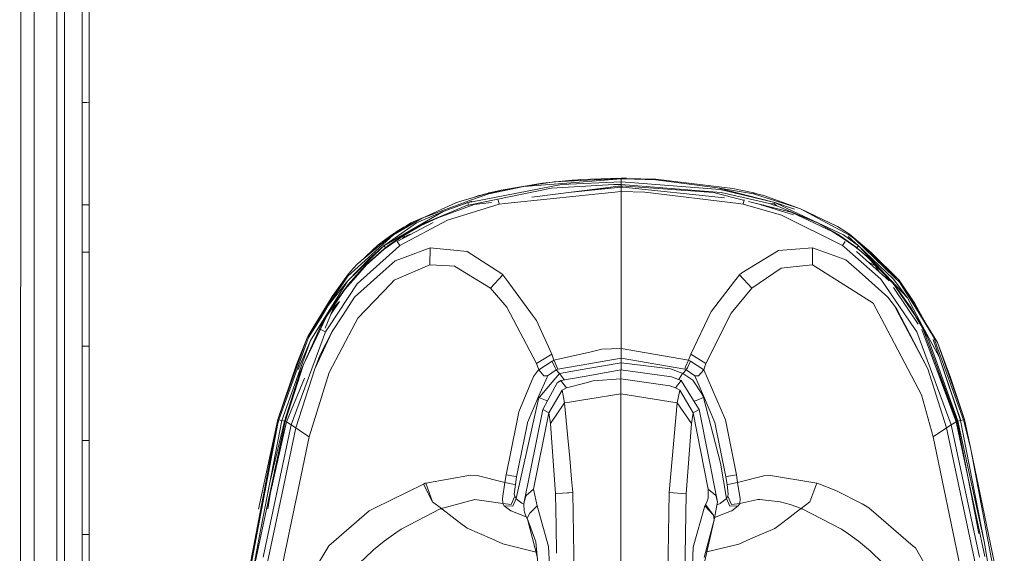
# Model space of a CAD drawing. Units: millimetres. Extents: x -10165 to -655, y 168 to 3379.
# Drawn here: x -3545 to -3382, y 2041 to 2130 of the extents above; entities that cross this region are included whole.
import ezdxf

# ---------------------------------------------------------------- set-up
doc = ezdxf.new("R2010")
doc.units = ezdxf.units.MM
doc.layers.add('1', color=7, linetype='Continuous', true_color=0xffffff)

msp = doc.modelspace()

# ---------------------------------------------------------------- linework, layer by layer
at = {"layer": '1', "color": 18, "linetype": 'Continuous', "lineweight": 13}
for p, q in [((-3545.086592, 1451.905518), (-3544.641227, 3123.410672)), ((-3537.659854, 2074.540615), (-3537.659854, 2235.369444)), ((-3542.688578, 2089.42461), (-3542.688578, 2169.634103)), ((-3538.94636, 2089.399099), (-3538.94636, 2169.567346)), ((-3534.746379, 2132.983923), (-3534.746379, 2127.383232)), ((-3533.596963, 2133.002042), (-3533.596963, 2127.400398)), ((-3534.746379, 2121.782541), (-3534.746379, 2127.383232)), ((-3533.596963, 2121.798277), (-3533.596963, 2127.400398)), ((-3534.746379, 2115.982532), (-3534.746379, 2121.782541)), ((-3533.596963, 2115.997314), (-3533.596963, 2121.798277)), ((-3534.746379, 2115.982532), (-3533.946246, 2115.992822)), ((-3534.746379, 2115.982532), (-3534.74614, 2110.381603)), ((-3533.946245, 2115.992822), (-3533.596963, 2115.997314)), ((-3533.596963, 2115.997314), (-3533.596963, 2110.394954)), ((-3534.74614, 2104.780435), (-3534.74614, 2110.381603)), ((-3533.596963, 2104.792595), (-3533.596963, 2110.394954)), ((-3534.74614, 2104.780435), (-3534.74614, 2098.980426)), ((-3533.596963, 2098.991394), (-3533.596963, 2104.792595)), ((-3453.533858, 2103.119611), (-3458.431691, 2102.618694)), ((-3445.409507, 2103.351831), (-3456.533641, 2102.807998)), ((-3445.409507, 2103.296041), (-3456.502408, 2102.436781)), ((-3454.087508, 2102.927584), (-3452.214211, 2103.203535)), ((-3452.538421, 2103.155776), (-3453.533858, 2103.119611)), ((-3453.533858, 2103.119611), (-3452.572436, 2103.150766)), ((-3453.533858, 2103.119611), (-3452.572436, 2103.150766)), ((-3445.409507, 2103.414774), (-3452.214211, 2103.203535)), ((-3445.409507, 2103.296041), (-3445.409745, 2103.054523)), ((-3445.409507, 2103.414774), (-3445.409507, 2103.412628)), ((-3445.409507, 2103.414774), (-3444.535464, 2103.411197)), ((-3445.409507, 2103.351831), (-3445.409507, 2103.412628)), ((-3445.409507, 2103.351831), (-3445.409507, 2103.296041)), ((-3445.409507, 2103.296041), (-3443.198889, 2103.238105)), ((-3444.859205, 2103.400707), (-3444.535464, 2103.411197)), ((-3444.859205, 2103.400707), (-3444.535464, 2103.411197)), ((-3444.535464, 2103.411197), (-3444.605457, 2103.392376)), ((-3439.682692, 2103.268385), (-3444.599193, 2103.39406)), ((-3439.650029, 2103.145122), (-3443.198889, 2103.238105)), ((-3426.896304, 2101.737022), (-3439.682692, 2103.268385)), ((-3439.650029, 2103.145122), (-3429.429024, 2101.819992)), ((-3456.974477, 2101.767778), (-3470.722646, 2098.964929)), ((-3455.302924, 2102.36001), (-3470.128268, 2099.50757)), ((-3461.529225, 2102.047443), (-3467.367381, 2100.905657)), ((-3461.529225, 2102.047443), (-3467.353314, 2100.849867)), ((-3465.295762, 2101.454019), (-3466.992825, 2101.06492)), ((-3458.431691, 2102.618694), (-3465.295762, 2101.454019)), ((-3461.529225, 2102.047443), (-3456.533641, 2102.807998)), ((-3456.502408, 2102.436781), (-3461.529225, 2102.047443)), ((-3460.194558, 2100.264072), (-3445.409983, 2102.160453)), ((-3446.611613, 2102.384329), (-3456.974477, 2101.767778)), ((-3445.409745, 2102.80919), (-3455.302924, 2102.36001)), ((-3445.409745, 2101.95136), (-3453.582752, 2101.112152)), ((-3445.409745, 2101.95136), (-3451.909164, 2101.326819)), ((-3446.611613, 2102.384329), (-3445.85225, 2102.389812)), ((-3445.409745, 2102.390766), (-3445.85225, 2102.389812)), ((-3445.409983, 2101.958275), (-3445.784944, 2101.915307)), ((-3445.409983, 2101.958275), (-3445.409983, 2102.160453)), ((-3445.409745, 2102.160453), (-3445.409983, 2102.160453)), ((-3445.409745, 2101.958275), (-3445.409983, 2101.958275)), ((-3445.409526, 2101.958246), (-3445.409983, 2101.958275)), ((-3445.139889, 2101.923612), (-3445.409983, 2101.958275)), ((-3445.409745, 2103.054523), (-3445.409745, 2102.80919)), ((-3445.409745, 2102.80919), (-3443.221062, 2102.637291)), ((-3445.409745, 2102.80919), (-3445.409745, 2102.390766)), ((-3445.409745, 2102.390766), (-3445.409745, 2102.160453)), ((-3428.830117, 2101.060629), (-3445.409745, 2102.390766)), ((-3445.409745, 2102.160453), (-3445.409745, 2101.958275)), ((-3430.127591, 2101.039886), (-3445.409745, 2102.160453)), ((-3445.138749, 2101.923495), (-3445.409745, 2101.958275)), ((-3445.139889, 2101.923612), (-3445.409745, 2101.95136)), ((-3445.409745, 2101.188183), (-3445.409745, 2101.95136)), ((-3428.27369, 2100.189335), (-3445.138749, 2101.923495)), ((-3429.036349, 2101.521969), (-3443.221062, 2102.637291)), ((-3419.968098, 2099.368334), (-3429.429024, 2101.819992)), ((-3423.465937, 2100.849867), (-3429.429024, 2101.819992)), ((-3419.968098, 2099.368334), (-3429.036349, 2101.521969)), ((-3423.435897, 2100.969076), (-3426.896304, 2101.737022)), ((-3472.002, 2099.591016), (-3467.407714, 2100.961808)), ((-3470.210284, 2099.808216), (-3467.353314, 2100.849867)), ((-3469.886578, 2100.222192), (-3468.98219, 2100.558519)), ((-3469.610702, 2100.304505), (-3468.98219, 2100.558519)), ((-3468.98219, 2100.558519), (-3468.679398, 2100.63219)), ((-3467.837542, 2100.854158), (-3468.679398, 2100.63219)), ((-3467.837542, 2100.854158), (-3467.415541, 2100.96097)), ((-3467.415541, 2100.96097), (-3467.383315, 2100.968895)), ((-3467.387, 2100.967988), (-3467.383355, 2100.969076)), ((-3467.383355, 2100.969076), (-3466.09803, 2101.158406)), ((-3467.382878, 2100.96693), (-3467.383355, 2100.969076)), ((-3467.367381, 2100.905657), (-3467.382878, 2100.96693)), ((-3467.381416, 2100.969361), (-3466.992825, 2101.06492)), ((-3467.353314, 2100.849867), (-3467.367381, 2100.905657)), ((-3465.796441, 2099.858045), (-3465.620965, 2099.103927)), ((-3445.409745, 2101.188183), (-3464.703768, 2099.198341)), ((-3445.409983, 2090.286255), (-3445.409745, 2101.188183)), ((-3441.482037, 2101.116657), (-3445.409745, 2101.188183)), ((-3426.001519, 2099.203109), (-3441.482037, 2101.116657)), ((-3426.906317, 2100.223064), (-3430.127591, 2101.039886)), ((-3420.862168, 2099.202394), (-3428.830117, 2101.060629)), ((-3425.142902, 2099.77587), (-3426.906317, 2100.223064)), ((-3425.198764, 2099.103927), (-3425.024003, 2099.855184)), ((-3423.465937, 2100.849867), (-3423.435897, 2100.969076)), ((-3423.465937, 2100.849867), (-3416.539162, 2098.596811)), ((-3423.361748, 2100.950479), (-3423.435897, 2100.969076)), ((-3422.474831, 2100.722313), (-3423.361748, 2100.950479)), ((-3421.781987, 2100.533962), (-3422.474831, 2100.722313)), ((-3421.781987, 2100.533962), (-3415.688008, 2098.320007)), ((-3534.74614, 2098.980426), (-3533.946008, 2098.988063)), ((-3533.946008, 2098.988063), (-3534.74614, 2098.980426)), ((-3534.74614, 2098.980426), (-3534.74614, 2096.528291)), ((-3533.946007, 2098.988063), (-3533.596963, 2098.991394)), ((-3533.596963, 2098.991394), (-3533.946007, 2098.988063)), ((-3533.597201, 2096.538543), (-3533.596963, 2098.991394)), ((-3470.210284, 2099.808216), (-3478.40783, 2096.8194)), ((-3478.40783, 2096.8194), (-3472.809762, 2099.350214)), ((-3471.184939, 2098.815441), (-3477.919787, 2096.047401)), ((-3469.798297, 2099.032163), (-3475.791901, 2096.872329)), ((-3474.938363, 2097.882509), (-3470.157355, 2099.627733)), ((-3470.851392, 2099.368334), (-3474.938363, 2097.882509)), ((-3465.620965, 2099.103927), (-3474.173993, 2096.467256)), ((-3472.002, 2099.591016), (-3472.809762, 2099.350214)), ((-3470.838279, 2098.927974), (-3471.184939, 2098.815441)), ((-3470.128268, 2099.50757), (-3470.851392, 2099.368334)), ((-3470.851392, 2099.368334), (-3470.796555, 2099.196911)), ((-3470.722646, 2098.964929), (-3470.838279, 2098.927974)), ((-3470.796555, 2099.196911), (-3470.722646, 2098.964929)), ((-3466.926925, 2099.400485), (-3469.798297, 2099.032163)), ((-3464.703768, 2099.198341), (-3465.620965, 2099.103927)), ((-3426.001519, 2099.203109), (-3425.198764, 2099.103927)), ((-3418.83108, 2097.288608), (-3425.198764, 2099.103927)), ((-3417.275399, 2097.780704), (-3424.343412, 2099.573122)), ((-3416.871911, 2097.355782), (-3422.958611, 2099.221943)), ((-3421.800267, 2098.928191), (-3422.144706, 2098.972402)), ((-3420.707793, 2098.632816), (-3421.365676, 2098.733554)), ((-3420.096844, 2098.964929), (-3420.862168, 2099.202394)), ((-3420.022935, 2099.196911), (-3420.862168, 2099.202394)), ((-3420.022935, 2099.196911), (-3420.862168, 2099.202394)), ((-3420.310299, 2098.40998), (-3420.767495, 2098.666285)), ((-3420.022935, 2099.196911), (-3420.096844, 2098.964929)), ((-3419.634551, 2098.815679), (-3420.096844, 2098.964929)), ((-3419.968098, 2099.368334), (-3420.022935, 2099.196911)), ((-3419.634551, 2098.815679), (-3420.022935, 2099.196911)), ((-3419.634551, 2098.815679), (-3420.022935, 2099.196911)), ((-3419.968098, 2099.368334), (-3416.68722, 2098.262548)), ((-3416.850299, 2097.907304), (-3419.968098, 2099.368334)), ((-3412.760943, 2095.976829), (-3419.634551, 2098.815679)), ((-3415.688008, 2098.320007), (-3416.539162, 2098.596811)), ((-3409.565181, 2095.410585), (-3415.688008, 2098.320007)), ((-3407.695264, 2094.030142), (-3415.688008, 2098.320007)), ((-3474.938363, 2097.882509), (-3484.740466, 2092.233658)), ((-3478.40783, 2096.8194), (-3483.216017, 2094.163656)), ((-3478.40783, 2096.8194), (-3483.123988, 2094.030142)), ((-3478.442131, 2096.800455), (-3480.261773, 2095.999956)), ((-3474.938363, 2097.882509), (-3479.329079, 2096.041918)), ((-3475.791901, 2096.872329), (-3478.67009, 2095.499992)), ((-3408.747405, 2092.275381), (-3418.83108, 2097.288608)), ((-3410.481662, 2094.578981), (-3417.275399, 2097.780704)), ((-3408.5612, 2094.022512), (-3416.850299, 2097.907304)), ((-3534.746379, 2094.076156), (-3534.74614, 2096.528291)), ((-3533.59744, 2094.085931), (-3533.597201, 2096.538543)), ((-3484.740466, 2092.233658), (-3479.329079, 2096.041918)), ((-3476.595452, 2096.082396), (-3482.539386, 2092.94939)), ((-3481.416672, 2095.322609), (-3482.512921, 2094.632864)), ((-3474.173993, 2096.467256), (-3482.072324, 2092.275381)), ((-3482.070522, 2094.796357), (-3481.416672, 2095.322609)), ((-3482.07046, 2094.796391), (-3481.416672, 2095.322609)), ((-3481.442422, 2093.910694), (-3478.67009, 2095.499992)), ((-3479.748255, 2096.079033), (-3481.416672, 2095.322609)), ((-3481.175798, 2095.431816), (-3480.261773, 2095.999956)), ((-3477.919787, 2096.047401), (-3481.106728, 2094.252348)), ((-3478.881434, 2096.557811), (-3480.261773, 2095.999956)), ((-3409.532517, 2094.139337), (-3412.760943, 2095.976829)), ((-3407.608956, 2094.155311), (-3409.565181, 2095.410585)), ((-3534.746379, 2094.076156), (-3534.746379, 2091.176271)), ((-3533.59744, 2091.185331), (-3533.59744, 2094.085931)), ((-3483.216017, 2094.163656), (-3489.177197, 2089.145183)), ((-3483.123988, 2094.030142), (-3487.280339, 2090.284824)), ((-3485.658139, 2092.353105), (-3483.586282, 2093.907594)), ((-3481.44266, 2093.910455), (-3484.665126, 2091.643572)), ((-3481.106728, 2094.252348), (-3484.088868, 2092.191696)), ((-3483.586282, 2093.907594), (-3483.320206, 2094.09213)), ((-3483.21592, 2094.163514), (-3483.320206, 2094.09213)), ((-3483.216017, 2094.163656), (-3483.2104, 2094.167148)), ((-3483.216017, 2094.163656), (-3483.214166, 2094.164547)), ((-3483.123988, 2094.030142), (-3483.216017, 2094.163656)), ((-3483.186454, 2094.183683), (-3483.214435, 2094.16453)), ((-3483.119696, 2094.229221), (-3483.186454, 2094.183683)), ((-3483.052462, 2094.274521), (-3483.119696, 2094.229221)), ((-3483.052462, 2094.274521), (-3482.512921, 2094.632864)), ((-3481.648703, 2093.418862), (-3481.331557, 2093.735218)), ((-3481.442422, 2093.910694), (-3481.44266, 2093.910455)), ((-3481.31296, 2093.753814), (-3481.331557, 2093.735218)), ((-3480.308819, 2094.125106), (-3481.31296, 2093.753814)), ((-3410.481662, 2094.578981), (-3409.388512, 2093.892812)), ((-3406.490058, 2092.006445), (-3409.532517, 2094.139337)), ((-3408.328027, 2093.227386), (-3409.388512, 2093.892812)), ((-3406.079024, 2092.233658), (-3408.5612, 2094.022512)), ((-3406.079024, 2092.233658), (-3407.783717, 2093.763828)), ((-3407.608956, 2094.155311), (-3407.695264, 2094.030142)), ((-3406.741828, 2093.354702), (-3407.695264, 2094.030142)), ((-3403.989047, 2091.087579), (-3407.608956, 2094.155311)), ((-3399.342269, 2086.526394), (-3407.608956, 2094.155311)), ((-3406.741828, 2093.354702), (-3400.103778, 2086.982488)), ((-3482.193679, 2092.165947), (-3489.147156, 2085.886955)), ((-3485.658139, 2092.353105), (-3488.737732, 2089.515151)), ((-3484.681338, 2091.730594), (-3487.817973, 2088.936567)), ((-3484.740466, 2092.233658), (-3487.125367, 2090.121746)), ((-3484.740466, 2092.233658), (-3487.014264, 2090.008497)), ((-3484.995674, 2092.665436), (-3485.658139, 2092.353105)), ((-3485.229883, 2092.468266), (-3485.658139, 2092.353105)), ((-3484.740466, 2092.233658), (-3484.627932, 2092.091083)), ((-3484.473437, 2091.894626), (-3484.681338, 2091.730594)), ((-3484.627932, 2092.091083), (-3484.627694, 2092.091083)), ((-3484.627694, 2092.091083), (-3484.473437, 2091.894626)), ((-3484.088868, 2092.191696), (-3484.473437, 2091.894626)), ((-3482.539386, 2092.94939), (-3482.072324, 2092.275381)), ((-3482.072324, 2092.275381), (-3482.193679, 2092.165947)), ((-3477.087945, 2091.853141), (-3481.220216, 2090.348243)), ((-3477.087945, 2091.853141), (-3477.109879, 2089.068889)), ((-3470.933169, 2091.241598), (-3477.087945, 2091.853141)), ((-3413.731784, 2091.853141), (-3419.355363, 2091.416597)), ((-3413.731784, 2091.853141), (-3413.709611, 2089.068889)), ((-3413.731784, 2091.853141), (-3409.380168, 2090.305805)), ((-3408.283204, 2092.945575), (-3408.747405, 2092.275381)), ((-3408.457488, 2092.021465), (-3408.747405, 2092.275381)), ((-3402.385443, 2086.702108), (-3408.457488, 2092.021465)), ((-3406.655997, 2092.030525), (-3408.328027, 2093.227386)), ((-3405.056447, 2090.746879), (-3406.655997, 2092.030525)), ((-3406.346291, 2091.894626), (-3406.490058, 2092.006445)), ((-3406.079024, 2092.233658), (-3406.346291, 2091.894626)), ((-3402.999371, 2088.934421), (-3406.346291, 2091.894626)), ((-3406.079024, 2092.233658), (-3400.37033, 2086.752414)), ((-3400.685996, 2086.474895), (-3406.079024, 2092.233658)), ((-3534.746379, 2091.176271), (-3534.746617, 2086.272239)), ((-3533.946484, 2091.182579), (-3534.746379, 2091.176271)), ((-3533.59744, 2091.185331), (-3533.946006, 2091.182582)), ((-3533.59744, 2091.185331), (-3533.597916, 2086.280346)), ((-3490.75076, 2086.35211), (-3487.125367, 2090.121746)), ((-3487.280339, 2090.284824), (-3490.699023, 2087.204218)), ((-3484.665126, 2091.643572), (-3487.616271, 2089.061737)), ((-3481.220216, 2090.348243), (-3482.872218, 2089.746713)), ((-3465.171546, 2087.543487), (-3470.933169, 2091.241598)), ((-3445.409983, 2090.286255), (-3445.409745, 2078.199863)), ((-3419.355363, 2091.416597), (-3425.42097, 2087.756633)), ((-3409.380168, 2090.305805), (-3408.16471, 2089.87379)), ((-3401.025265, 2086.43198), (-3406.413459, 2091.267584)), ((-3400.355309, 2085.949659), (-3405.056447, 2090.746879)), ((-3399.342269, 2086.526394), (-3403.989047, 2091.087579)), ((-3542.688578, 2089.42461), (-3542.688578, 2052.721977)), ((-3538.94636, 2033.362388), (-3538.94636, 2089.399099)), ((-3487.014264, 2090.008497), (-3490.75076, 2086.35211)), ((-3487.817973, 2088.936567), (-3490.629166, 2085.814714)), ((-3490.608662, 2087.587356), (-3489.800185, 2088.487625)), ((-3487.616271, 2089.061737), (-3489.855498, 2086.534977)), ((-3489.800185, 2088.487625), (-3489.177197, 2089.145183)), ((-3489.438589, 2088.869287), (-3489.465445, 2088.844537)), ((-3489.465445, 2088.844537), (-3489.451091, 2088.85609)), ((-3489.458341, 2088.848438), (-3489.465445, 2088.844537)), ((-3489.465445, 2088.844537), (-3489.465207, 2088.844537)), ((-3489.465207, 2088.844537), (-3489.451856, 2088.855283)), ((-3484.848708, 2087.965011), (-3482.872218, 2089.746713)), ((-3477.109879, 2089.068889), (-3483.043879, 2086.510896)), ((-3477.109879, 2089.068889), (-3473.881215, 2088.897705)), ((-3473.881215, 2088.897705), (-3473.016471, 2088.851928)), ((-3467.062205, 2085.201263), (-3473.016471, 2088.851928)), ((-3423.757285, 2085.201263), (-3418.883055, 2088.498592)), ((-3416.897982, 2088.717222), (-3418.883055, 2088.498592)), ((-3416.897982, 2088.717222), (-3413.709611, 2089.068889)), ((-3413.709611, 2089.068889), (-3407.596797, 2085.196495)), ((-3405.992478, 2087.937116), (-3408.16471, 2089.87379)), ((-3404.487133, 2089.538814), (-3403.295964, 2088.871002)), ((-3404.409578, 2089.495333), (-3404.196057, 2089.277589)), ((-3403.295964, 2088.871002), (-3402.717549, 2087.95071)), ((-3400.021762, 2085.604191), (-3402.999371, 2088.934421)), ((-3495.275229, 2080.407619), (-3490.608662, 2087.587356)), ((-3490.699023, 2087.204218), (-3493.951768, 2082.338333)), ((-3493.287295, 2083.815813), (-3490.608662, 2087.587356)), ((-3484.848708, 2087.965011), (-3489.580363, 2083.699226)), ((-3467.062205, 2085.201263), (-3465.034693, 2087.412119)), ((-3465.034693, 2087.412119), (-3465.171546, 2087.543487)), ((-3464.052647, 2086.077928), (-3465.034693, 2087.412119)), ((-3426.804751, 2086.102724), (-3425.785035, 2087.412119)), ((-3425.785035, 2087.412119), (-3425.42097, 2087.756633)), ((-3423.757285, 2085.201263), (-3425.785035, 2087.412119)), ((-3405.992478, 2087.937116), (-3401.239365, 2083.699226)), ((-3399.293631, 2086.204767), (-3400.103778, 2086.982488)), ((-3534.746855, 2081.368208), (-3534.746617, 2086.272239)), ((-3533.598155, 2081.37536), (-3533.597916, 2086.280346)), ((-3495.346755, 2078.99332), (-3490.75076, 2086.35211)), ((-3490.75076, 2086.35211), (-3493.951768, 2082.338333)), ((-3489.147156, 2085.886955), (-3493.869036, 2078.765154)), ((-3490.629166, 2085.814714), (-3493.103713, 2082.421064)), ((-3489.855498, 2086.534977), (-3491.221398, 2084.993601)), ((-3483.599633, 2085.93297), (-3489.071816, 2080.242157)), ((-3483.599633, 2085.93297), (-3483.043879, 2086.510896)), ((-3464.341849, 2082.034826), (-3467.062205, 2085.201263)), ((-3460.116118, 2080.729484), (-3464.052647, 2086.077928)), ((-3426.804751, 2086.102724), (-3430.473536, 2081.391334)), ((-3427.168816, 2081.051588), (-3423.757285, 2085.201263)), ((-3403.648823, 2082.695484), (-3407.596797, 2085.196495)), ((-3396.785229, 2078.49884), (-3402.385443, 2086.702108)), ((-3397.978991, 2083.584547), (-3400.685996, 2086.474895)), ((-3397.978991, 2083.584547), (-3400.37033, 2086.752414)), ((-3396.676749, 2080.659628), (-3400.355309, 2085.949659)), ((-3396.224245, 2079.242724), (-3400.276584, 2085.310872)), ((-3397.478789, 2082.056045), (-3400.021762, 2085.604191)), ((-3399.342269, 2086.526394), (-3395.58503, 2080.39546)), ((-3399.342269, 2086.526394), (-3396.777123, 2082.662344)), ((-3395.647734, 2080.362796), (-3399.293631, 2086.204767)), ((-3496.324033, 2078.813076), (-3493.287295, 2083.815813)), ((-3491.221398, 2084.993601), (-3494.256228, 2080.467224)), ((-3489.580363, 2083.699226), (-3491.493672, 2080.793142)), ((-3401.239365, 2083.699226), (-3399.798125, 2081.833839)), ((-3400.145501, 2082.255363), (-3401.239365, 2083.699226)), ((-3395.460099, 2078.90296), (-3397.978991, 2083.584547)), ((-3495.185345, 2078.925132), (-3493.103713, 2082.421064)), ((-3495.11835, 2080.324411), (-3493.951768, 2082.338333)), ((-3494.490289, 2078.564382), (-3493.05436, 2082.040071)), ((-3492.088936, 2083.003228), (-3493.578043, 2080.772488)), ((-3493.243988, 2081.581075), (-3492.533474, 2082.337292)), ((-3493.05436, 2082.040071), (-3492.088936, 2083.003228)), ((-3459.454268, 2072.703361), (-3464.341849, 2082.034826)), ((-3401.78296, 2079.143762), (-3403.648823, 2082.695484)), ((-3399.368495, 2080.786943), (-3400.145501, 2082.255363)), ((-3397.478789, 2082.056045), (-3395.607919, 2078.823089)), ((-3396.777123, 2082.662344), (-3395.479411, 2080.353021)), ((-3534.747094, 2075.567484), (-3534.746855, 2081.368208)), ((-3533.598393, 2075.573206), (-3533.598155, 2081.37536)), ((-3497.362107, 2077.196836), (-3495.275229, 2080.407619)), ((-3495.11835, 2080.324411), (-3497.237176, 2077.025652)), ((-3494.256228, 2080.467224), (-3495.865077, 2077.107668)), ((-3491.493672, 2080.793142), (-3493.314236, 2078.027487)), ((-3459.446162, 2079.819441), (-3460.116118, 2080.729484)), ((-3433.897942, 2074.22924), (-3430.505484, 2081.324577)), ((-3431.36546, 2072.703361), (-3427.168816, 2081.051588)), ((-3430.473536, 2081.391334), (-3430.505484, 2081.324577)), ((-3397.662371, 2077.701807), (-3399.798125, 2081.833839)), ((-3394.613475, 2071.802377), (-3399.368495, 2080.786943)), ((-3396.676749, 2080.659628), (-3396.566838, 2080.465555)), ((-3396.566838, 2080.465555), (-3395.766944, 2079.051494)), ((-3395.647734, 2080.362796), (-3393.638581, 2077.143669)), ((-3395.58503, 2080.39546), (-3395.533532, 2080.311298)), ((-3395.533532, 2080.311298), (-3393.007725, 2076.189756)), ((-3395.479411, 2080.353021), (-3394.597752, 2078.784318)), ((-3498.689622, 2071.146965), (-3495.253056, 2078.811407)), ((-3496.324033, 2078.813076), (-3497.362107, 2077.196836)), ((-3496.908635, 2076.492786), (-3495.346755, 2078.99332)), ((-3495.253056, 2078.811407), (-3495.185345, 2078.925132)), ((-3493.869036, 2078.765154), (-3494.419068, 2077.935695)), ((-3489.516228, 2079.396486), (-3493.806332, 2071.236133)), ((-3489.071816, 2080.242157), (-3489.516228, 2079.396486)), ((-3456.921548, 2074.22924), (-3459.446162, 2079.819441)), ((-3395.670861, 2067.508697), (-3401.78296, 2079.143762)), ((-3395.324916, 2078.217029), (-3395.766944, 2079.051494)), ((-3395.194262, 2078.10831), (-3395.607919, 2078.823089)), ((-3395.460099, 2078.90296), (-3392.708033, 2073.788166)), ((-3494.419068, 2077.935695), (-3500.07984, 2062.523842)), ((-3497.237176, 2077.025652), (-3499.131411, 2071.763992)), ((-3498.066634, 2072.510719), (-3495.865077, 2077.107668)), ((-3497.549027, 2076.679468), (-3497.362107, 2077.196836)), ((-3493.314236, 2078.027487), (-3496.206254, 2071.802377)), ((-3493.314236, 2078.027487), (-3495.331258, 2074.01967)), ((-3494.419068, 2077.935695), (-3495.206565, 2078.332901)), ((-3445.409745, 2075.199842), (-3445.409745, 2078.199863)), ((-3394.613475, 2071.802377), (-3397.662371, 2077.701807)), ((-3396.40066, 2077.935695), (-3396.785229, 2078.49884)), ((-3390.73965, 2062.523842), (-3396.40066, 2077.935695)), ((-3389.923066, 2063.045978), (-3395.616502, 2078.332662)), ((-3389.725655, 2063.101768), (-3395.324916, 2078.217029)), ((-3394.945592, 2077.623605), (-3395.194262, 2078.10831)), ((-3394.705504, 2077.144146), (-3394.945592, 2077.623605)), ((-3394.469947, 2076.662063), (-3394.705504, 2077.144146)), ((-3388.669938, 2063.381433), (-3393.638581, 2077.143669)), ((-3534.747094, 2075.567484), (-3534.747332, 2070.66369)), ((-3534.747094, 2075.567484), (-3533.947199, 2075.571468)), ((-3533.947199, 2075.571468), (-3533.598393, 2075.573206)), ((-3533.598393, 2075.573206), (-3533.598632, 2070.668459)), ((-3502.33528, 2063.426494), (-3497.549027, 2076.679468)), ((-3499.192446, 2072.51811), (-3497.549027, 2076.679468)), ((-3496.908635, 2076.492786), (-3498.946398, 2071.694374)), ((-3496.908635, 2076.492786), (-3498.650759, 2071.599722)), ((-3389.629334, 2063.213825), (-3394.469947, 2076.662063)), ((-3392.708033, 2073.788166), (-3393.733948, 2076.691627)), ((-3393.007725, 2076.189756), (-3390.85409, 2070.363521)), ((-3388.527364, 2063.419103), (-3393.007725, 2076.189756)), ((-3537.659854, 2074.540615), (-3537.659615, 2033.369779)), ((-3496.206254, 2071.802377), (-3495.331258, 2074.01967)), ((-3456.921548, 2074.22924), (-3459.454268, 2072.703361)), ((-3456.553906, 2073.232412), (-3456.921548, 2074.22924)), ((-3450.394969, 2074.661691), (-3456.553906, 2073.232412)), ((-3448.647231, 2075.067281), (-3450.394951, 2074.661695)), ((-3445.409745, 2075.199842), (-3448.647231, 2075.067281)), ((-3445.409745, 2075.199842), (-3434.265822, 2073.232412)), ((-3445.409745, 2073.99106), (-3445.409745, 2075.199842)), ((-3445.409745, 2073.601246), (-3445.409745, 2073.99106)), ((-3434.265822, 2073.232412), (-3433.897942, 2074.22924)), ((-3431.36546, 2072.703361), (-3433.897942, 2074.22924)), ((-3389.193028, 2063.242435), (-3392.708033, 2073.788166)), ((-3389.107436, 2063.265085), (-3392.708033, 2073.788166)), ((-3499.192446, 2072.51811), (-3502.33528, 2063.426494)), ((-3498.066634, 2072.510719), (-3501.094073, 2063.10153)), ((-3459.085435, 2071.64669), (-3459.454268, 2072.703361)), ((-3459.085435, 2071.64669), (-3456.865996, 2073.092937)), ((-3456.865996, 2073.092937), (-3456.704825, 2073.16494)), ((-3456.843823, 2073.044538), (-3456.865996, 2073.092937)), ((-3456.367701, 2072.008133), (-3456.843823, 2073.044538)), ((-3456.553906, 2073.232412), (-3456.704825, 2073.16494)), ((-3456.553906, 2073.232412), (-3456.532687, 2073.183775)), ((-3456.076592, 2072.138786), (-3456.532687, 2073.183775)), ((-3456.076592, 2072.138786), (-3456.076592, 2072.138548)), ((-3456.076592, 2072.138548), (-3456.071585, 2072.126865)), ((-3455.925196, 2071.783542), (-3456.071585, 2072.126865)), ((-3450.796657, 2072.670063), (-3455.925196, 2071.783542)), ((-3450.957427, 2071.872873), (-3445.409745, 2072.830438)), ((-3445.409745, 2073.601246), (-3450.796642, 2072.670065)), ((-3445.410222, 2071.684122), (-3445.409983, 2072.816133)), ((-3445.409983, 2072.816133), (-3445.409745, 2072.830438)), ((-3445.409745, 2073.601246), (-3434.894294, 2071.783304)), ((-3445.409745, 2072.830438), (-3445.409745, 2073.601246)), ((-3437.23008, 2071.796417), (-3445.409745, 2072.830438)), ((-3434.894294, 2071.783304), (-3434.742898, 2072.138548)), ((-3434.742898, 2072.138548), (-3434.265822, 2073.232412)), ((-3433.953732, 2073.092937), (-3434.451789, 2072.008133)), ((-3434.265822, 2073.232412), (-3433.953732, 2073.092937)), ((-3433.953732, 2073.092937), (-3431.734294, 2071.64669)), ((-3431.734294, 2071.64669), (-3431.36546, 2072.703361)), ((-3389.725655, 2063.101768), (-3393.557902, 2072.805393)), ((-3534.747571, 2065.759897), (-3534.747332, 2070.66369)), ((-3533.599108, 2065.763712), (-3533.598632, 2070.668459)), ((-3502.149314, 2063.381433), (-3499.131411, 2071.763992)), ((-3501.626462, 2063.242435), (-3498.650759, 2071.599722)), ((-3501.211613, 2063.133001), (-3498.689622, 2071.146965)), ((-3496.206254, 2071.802377), (-3499.313563, 2062.024831)), ((-3493.806332, 2071.236133), (-3497.124642, 2060.55808)), ((-3459.969491, 2070.567369), (-3462.365597, 2064.693927)), ((-3459.969491, 2070.567369), (-3459.279031, 2071.410417)), ((-3459.279031, 2071.410417), (-3459.085435, 2071.64669)), ((-3458.227366, 2070.670604), (-3459.085435, 2071.64669)), ((-3458.949775, 2067.148685), (-3455.611914, 2071.069479)), ((-3457.603425, 2070.660591), (-3458.227366, 2070.670604)), ((-3457.702368, 2070.432663), (-3457.603425, 2070.660591)), ((-3456.196278, 2071.661472), (-3457.603425, 2070.660591)), ((-3456.362218, 2071.996689), (-3456.367701, 2072.008133)), ((-3456.196278, 2071.661472), (-3456.362218, 2071.996689)), ((-3456.059426, 2071.722984), (-3456.196278, 2071.661472)), ((-3455.611914, 2071.069479), (-3456.196278, 2071.661472)), ((-3455.925196, 2071.783542), (-3456.059426, 2071.722984)), ((-3455.611914, 2071.069479), (-3450.957442, 2071.87287)), ((-3454.98988, 2070.179224), (-3455.611914, 2071.069479)), ((-3455.42261, 2069.867372), (-3451.211973, 2070.61087)), ((-3451.211959, 2070.610873), (-3445.453852, 2071.627617)), ((-3445.453852, 2071.627617), (-3445.453852, 2070.142984)), ((-3445.453852, 2071.627617), (-3437.075108, 2070.488453)), ((-3445.410222, 2071.684122), (-3445.410214, 2071.621683)), ((-3435.207814, 2071.069479), (-3437.23008, 2071.796417)), ((-3437.075108, 2070.488453), (-3435.485095, 2069.867372)), ((-3435.829848, 2070.179462), (-3435.22951, 2071.034193)), ((-3435.22951, 2071.034193), (-3435.207814, 2071.069479)), ((-3435.207814, 2071.069479), (-3434.624165, 2071.66171)), ((-3433.565587, 2069.922447), (-3435.207814, 2071.069479)), ((-3434.894294, 2071.783304), (-3434.624165, 2071.66171)), ((-3434.624165, 2071.66171), (-3434.451789, 2072.008133)), ((-3434.624165, 2071.66171), (-3433.216304, 2070.660591)), ((-3433.216304, 2070.660591), (-3432.592124, 2070.670604)), ((-3431.771487, 2067.327261), (-3433.216304, 2070.660591)), ((-3432.592124, 2070.670604), (-3431.734294, 2071.64669)), ((-3431.734294, 2071.64669), (-3428.11057, 2063.371896)), ((-3391.505927, 2062.024831), (-3394.613475, 2071.802377)), ((-3500.900477, 2063.049555), (-3497.916669, 2070.272445)), ((-3459.048241, 2067.327261), (-3457.702368, 2070.432663)), ((-3457.574815, 2066.628933), (-3456.029147, 2069.472074)), ((-3456.029147, 2069.472074), (-3455.42261, 2069.867372)), ((-3455.42261, 2069.867372), (-3455.28242, 2069.696665)), ((-3455.28242, 2069.696665), (-3454.493493, 2068.653822)), ((-3454.98988, 2070.179224), (-3454.839816, 2069.97028)), ((-3454.493493, 2068.653822), (-3451.44375, 2069.461686)), ((-3451.443737, 2069.46169), (-3450.031966, 2069.835663)), ((-3450.031966, 2069.835663), (-3445.453852, 2070.142984)), ((-3445.453852, 2070.142984), (-3445.453852, 2067.683696)), ((-3445.453852, 2070.142984), (-3437.351197, 2069.012642)), ((-3437.351197, 2069.012642), (-3436.414212, 2068.653822)), ((-3435.485095, 2069.867372), (-3436.414212, 2068.653822)), ((-3435.929343, 2070.040901), (-3435.829848, 2070.179462)), ((-3435.485095, 2069.867372), (-3433.414906, 2066.557169)), ((-3432.05902, 2067.662477), (-3433.565587, 2069.922447)), ((-3388.527364, 2063.419103), (-3390.85409, 2070.363521)), ((-3460.944861, 2062.950849), (-3459.048241, 2067.327261)), ((-3457.395524, 2064.538955), (-3455.204934, 2068.29834)), ((-3455.204934, 2068.29834), (-3454.493493, 2068.653822)), ((-3455.204934, 2068.29834), (-3454.781979, 2066.190242)), ((-3450.959969, 2066.802155), (-3445.453852, 2067.683696)), ((-3445.453852, 2067.683696), (-3445.453614, 2036.590099)), ((-3445.453852, 2067.683696), (-3436.125726, 2066.190242)), ((-3436.414212, 2068.653822), (-3435.702771, 2068.29834)), ((-3436.125726, 2066.190242), (-3435.702771, 2068.29834)), ((-3435.702771, 2068.29834), (-3433.512181, 2064.538955)), ((-3432.05902, 2067.662477), (-3431.839198, 2067.175626)), ((-3431.771487, 2067.327261), (-3429.874629, 2062.950849)), ((-3395.670861, 2067.508697), (-3393.695086, 2060.55808)), ((-3534.747571, 2065.759897), (-3534.747809, 2059.958458)), ((-3533.599347, 2059.960842), (-3533.599108, 2065.763712)), ((-3462.845296, 2050.326347), (-3459.041089, 2067.041397)), ((-3459.041089, 2067.041397), (-3458.949775, 2067.148685)), ((-3457.969159, 2066.650629), (-3459.041089, 2067.041397)), ((-3458.417386, 2065.07945), (-3457.574815, 2066.628933)), ((-3457.636756, 2066.515023), (-3457.969159, 2066.650629)), ((-3454.781979, 2066.190242), (-3457.147568, 2062.751531)), ((-3454.781979, 2066.190242), (-3454.307061, 2066.266278)), ((-3454.781979, 2066.190242), (-3454.307194, 2060.942163)), ((-3454.307055, 2066.266279), (-3452.014189, 2066.633372)), ((-3452.014178, 2066.633374), (-3450.95997, 2066.802155)), ((-3436.125726, 2066.190242), (-3437.469691, 2051.334619)), ((-3436.125726, 2066.190242), (-3433.760136, 2062.751531)), ((-3433.414906, 2066.557169), (-3432.490557, 2065.07945)), ((-3433.346742, 2066.448197), (-3432.850569, 2066.650629)), ((-3432.850569, 2066.650629), (-3431.77864, 2067.041397)), ((-3431.839198, 2067.175626), (-3431.77864, 2067.041397)), ((-3431.77864, 2067.041397), (-3428.955525, 2056.179523)), ((-3389.919013, 2063.049555), (-3390.848552, 2065.945052)), ((-3462.365597, 2064.693927), (-3462.718457, 2062.959671)), ((-3461.475343, 2049.770117), (-3458.417386, 2065.07945)), ((-3459.925622, 2051.891327), (-3457.395524, 2064.538955)), ((-3458.417386, 2065.07945), (-3457.395524, 2064.538955)), ((-3457.395524, 2064.538955), (-3457.147568, 2062.751531)), ((-3433.512181, 2064.538955), (-3433.760136, 2062.751531)), ((-3433.512181, 2064.538955), (-3432.490557, 2065.07945)), ((-3433.512181, 2064.538955), (-3430.982083, 2051.891327)), ((-3432.490557, 2065.07945), (-3429.432601, 2049.770117)), ((-3509.79659, 2024.033546), (-3502.33528, 2063.426494)), ((-3502.308577, 2062.775373), (-3509.60657, 2024.005174)), ((-3501.094073, 2063.10153), (-3506.049365, 2039.704084)), ((-3505.511731, 2048.548221), (-3502.33528, 2063.426494)), ((-3501.626462, 2063.242435), (-3505.480021, 2043.56575)), ((-3500.07984, 2062.523842), (-3504.761904, 2040.583372)), ((-3500.900477, 2063.049078), (-3503.619732, 2050.814708)), ((-3503.613204, 2052.987814), (-3501.211613, 2063.133001)), ((-3502.84304, 2054.843415), (-3500.900477, 2063.049555)), ((-3502.149314, 2063.381433), (-3502.33528, 2063.426494)), ((-3502.149314, 2063.381433), (-3502.308577, 2062.775373)), ((-3501.908034, 2063.317299), (-3502.149314, 2063.381433)), ((-3501.626462, 2063.242435), (-3501.908034, 2063.317299)), ((-3501.626462, 2063.242435), (-3501.211613, 2063.133001)), ((-3500.900477, 2063.049555), (-3501.094073, 2063.10153)), ((-3500.899182, 2063.052689), (-3500.900477, 2063.049078)), ((-3500.07984, 2062.523842), (-3500.900477, 2063.049078)), ((-3499.313563, 2062.024831), (-3500.07984, 2062.523842)), ((-3464.496583, 2054.223537), (-3462.718457, 2062.959671)), ((-3462.738484, 2053.912162), (-3461.022586, 2062.560081)), ((-3461.022586, 2062.560081), (-3460.944861, 2062.950849)), ((-3457.147568, 2062.751531), (-3456.281871, 2051.125765)), ((-3433.760136, 2062.751531), (-3434.626073, 2051.125765)), ((-3429.874629, 2062.950849), (-3428.081244, 2053.912162)), ((-3428.11057, 2063.371896), (-3426.322907, 2054.223537)), ((-3391.505927, 2062.024831), (-3390.73965, 2062.523842)), ((-3390.73965, 2062.523842), (-3389.923066, 2063.045978)), ((-3386.057585, 2040.583372), (-3390.73965, 2062.523842)), ((-3387.703034, 2052.656199), (-3389.923066, 2063.045978)), ((-3389.919013, 2063.049555), (-3389.725655, 2063.101768)), ((-3389.919013, 2063.049555), (-3389.89337, 2062.906999)), ((-3386.132176, 2044.543702), (-3389.725655, 2063.101768)), ((-3389.608115, 2063.133001), (-3389.629334, 2063.213825)), ((-3389.193028, 2063.242435), (-3389.608115, 2063.133001)), ((-3385.267943, 2043.17522), (-3389.608115, 2063.133001)), ((-3389.107436, 2063.265085), (-3389.193028, 2063.242435)), ((-3389.193028, 2063.242435), (-3385.267943, 2043.17522)), ((-3388.911217, 2063.317299), (-3389.107436, 2063.265085)), ((-3388.669938, 2063.381433), (-3388.911217, 2063.317299)), ((-3388.527364, 2063.419103), (-3388.669938, 2063.381433)), ((-3388.669938, 2063.381433), (-3387.454718, 2058.518886)), ((-3388.527364, 2063.419103), (-3387.454718, 2058.518886)), ((-3499.313563, 2062.024831), (-3501.605719, 2051.183462)), ((-3499.313563, 2062.024831), (-3498.216599, 2061.289787)), ((-3498.216599, 2061.289787), (-3497.124642, 2060.55808)), ((-3454.307119, 2060.94134), (-3453.952589, 2057.022515)), ((-3391.505927, 2062.024831), (-3393.695086, 2060.55808)), ((-3391.505927, 2062.024831), (-3386.720389, 2039.388179)), ((-3533.947676, 2059.960119), (-3534.747809, 2059.958458)), ((-3534.747809, 2059.958458), (-3534.747809, 2055.054664)), ((-3533.599347, 2059.960842), (-3533.947676, 2059.960119)), ((-3533.599347, 2059.960842), (-3533.599585, 2055.056095)), ((-3497.124642, 2060.55808), (-3499.264449, 2050.234079)), ((-3393.695086, 2060.55808), (-3389.227122, 2039.002657)), ((-3381.930321, 2028.965711), (-3387.454718, 2058.518886)), ((-3383.288115, 2038.208961), (-3387.454718, 2058.518886)), ((-3503.258924, 2052.438044), (-3502.618334, 2055.792663)), ((-3453.952588, 2057.022502), (-3453.636699, 2053.530798)), ((-3428.955525, 2056.179523), (-3427.974433, 2050.326347)), ((-3534.748048, 2050.151109), (-3534.747809, 2055.054664)), ((-3533.599824, 2050.151586), (-3533.599585, 2055.056095)), ((-3470.389575, 2054.213047), (-3477.811784, 2052.873611)), ((-3469.254225, 2054.132938), (-3470.389575, 2054.213047)), ((-3464.692086, 2052.96874), (-3464.496583, 2054.223537)), ((-3463.194579, 2054.021597), (-3464.496583, 2054.223537)), ((-3427.625149, 2054.021597), (-3426.322907, 2054.223537)), ((-3426.127642, 2052.96874), (-3426.322907, 2054.223537)), ((-3421.578139, 2054.131508), (-3420.991153, 2054.184675)), ((-3413.007945, 2052.873611), (-3420.991153, 2054.184675)), ((-3542.688578, 2052.721977), (-3542.688578, 2011.5242)), ((-3505.480021, 2043.56575), (-3503.613204, 2052.987814)), ((-3478.154153, 2052.714586), (-3486.278743, 2048.732757)), ((-3478.154153, 2052.714586), (-3477.869958, 2052.853822)), ((-3476.662129, 2049.788713), (-3478.154153, 2052.714586)), ((-3477.811784, 2052.873611), (-3477.869958, 2052.853822)), ((-3476.662129, 2049.788713), (-3477.811784, 2052.873611)), ((-3464.692086, 2052.96874), (-3469.254225, 2054.132938)), ((-3464.692086, 2052.96874), (-3465.091676, 2050.335407)), ((-3464.692086, 2052.96874), (-3463.363856, 2052.719116)), ((-3462.941855, 2052.62351), (-3463.363856, 2052.719116)), ((-3463.194579, 2054.021597), (-3462.738484, 2053.912162)), ((-3463.130444, 2051.044225), (-3462.941855, 2052.62351)), ((-3462.941855, 2052.62351), (-3462.738484, 2053.912162)), ((-3453.636696, 2053.530773), (-3453.438014, 2051.334619)), ((-3428.081244, 2053.912162), (-3427.625149, 2054.021597)), ((-3427.877873, 2052.62351), (-3428.081244, 2053.912162)), ((-3427.451581, 2052.72007), (-3427.877873, 2052.62351)), ((-3427.689046, 2051.044225), (-3427.877873, 2052.62351)), ((-3427.451581, 2052.72007), (-3426.127642, 2052.96874)), ((-3426.127642, 2052.96874), (-3421.581239, 2054.131269)), ((-3425.718755, 2050.262928), (-3426.127642, 2052.96874)), ((-3421.578139, 2054.131508), (-3421.581239, 2054.131269)), ((-3414.157361, 2049.788713), (-3413.007945, 2052.873611)), ((-3413.007945, 2052.873611), (-3412.672013, 2052.745104)), ((-3409.859627, 2051.669597), (-3412.672013, 2052.745104)), ((-3385.153741, 2040.725469), (-3387.703034, 2052.656199)), ((-3504.013032, 2039.796352), (-3501.605719, 2051.183462)), ((-3503.942626, 2048.636964), (-3503.441066, 2052.019714)), ((-3463.065833, 2050.716877), (-3463.130444, 2051.044225)), ((-3461.162537, 2050.813913), (-3459.937304, 2051.884174)), ((-3459.925622, 2051.891327), (-3459.937304, 2051.884174)), ((-3459.335059, 2049.087286), (-3459.925622, 2051.891327)), ((-3455.124851, 2051.210737), (-3456.281871, 2051.125765)), ((-3456.281871, 2051.125765), (-3456.234605, 2048.316325)), ((-3454.307435, 2051.270768), (-3455.124763, 2051.210743)), ((-3454.089298, 2051.286788), (-3454.307235, 2051.270783)), ((-3453.438014, 2051.334619), (-3454.089289, 2051.286789)), ((-3453.438014, 2051.334619), (-3453.052729, 2029.450893)), ((-3437.469691, 2051.334619), (-3437.854975, 2029.450893)), ((-3437.469691, 2051.334619), (-3434.626073, 2051.125765)), ((-3434.626073, 2051.125765), (-3434.991568, 2029.386759)), ((-3430.982083, 2051.891327), (-3430.98852, 2050.387144)), ((-3430.982083, 2051.891327), (-3429.744929, 2050.813675)), ((-3427.753657, 2050.716877), (-3427.689046, 2051.044225)), ((-3405.496806, 2049.451589), (-3409.859627, 2051.669597)), ((-3534.748048, 2050.151109), (-3534.748286, 2044.349193)), ((-3533.600062, 2044.34824), (-3533.599824, 2050.151586)), ((-3501.512021, 2039.391279), (-3499.264449, 2050.234079)), ((-3475.204438, 2048.680782), (-3476.662129, 2049.788713)), ((-3469.650477, 2050.143242), (-3475.204438, 2048.680782)), ((-3465.050191, 2049.507141), (-3469.650477, 2050.143242)), ((-3465.090483, 2050.309181), (-3465.091676, 2050.335407)), ((-3465.050191, 2049.507141), (-3465.090483, 2050.309181)), ((-3463.62111, 2049.355507), (-3465.050191, 2049.507141)), ((-3464.784116, 2049.12281), (-3465.050191, 2049.507141)), ((-3463.065833, 2050.716877), (-3463.62111, 2049.355507)), ((-3462.845296, 2050.326347), (-3463.393658, 2049.032688)), ((-3462.845296, 2050.326347), (-3463.065833, 2050.716877)), ((-3462.821215, 2050.280094), (-3462.845296, 2050.326347)), ((-3462.821215, 2050.280094), (-3461.858481, 2049.571275)), ((-3461.858481, 2049.571275), (-3461.783618, 2049.516201)), ((-3461.523847, 2049.39286), (-3461.783618, 2049.516201)), ((-3461.526841, 2049.369573), (-3461.475343, 2049.770117)), ((-3461.526841, 2049.369573), (-3461.472243, 2048.274994)), ((-3461.162537, 2050.813913), (-3461.475343, 2049.770117)), ((-3431.442469, 2049.337625), (-3431.572646, 2049.087286)), ((-3431.240529, 2049.743175), (-3431.442469, 2049.337625)), ((-3431.442469, 2049.337625), (-3430.097073, 2047.558307)), ((-3431.240529, 2049.743175), (-3430.98852, 2050.387144)), ((-3429.432601, 2049.770117), (-3430.012673, 2046.775579)), ((-3429.744929, 2050.813675), (-3429.432601, 2049.770117)), ((-3429.526942, 2049.283096), (-3429.035872, 2049.516201)), ((-3428.961247, 2049.571275), (-3429.035872, 2049.516201)), ((-3428.961247, 2049.571275), (-3427.998275, 2050.280094)), ((-3427.998275, 2050.280094), (-3427.974433, 2050.326347)), ((-3427.974433, 2050.326347), (-3427.753657, 2050.716877)), ((-3427.974433, 2050.326347), (-3427.424163, 2049.031734)), ((-3427.753657, 2050.716877), (-3427.162379, 2049.334049)), ((-3425.769299, 2049.507141), (-3427.162379, 2049.334049)), ((-3426.035613, 2049.12281), (-3425.769299, 2049.507141)), ((-3425.769299, 2049.507141), (-3425.718755, 2050.262928)), ((-3425.769299, 2049.507141), (-3422.767371, 2050.161361)), ((-3422.444791, 2050.178289), (-3422.767371, 2050.161361)), ((-3422.444791, 2050.178289), (-3419.051379, 2049.78466)), ((-3419.051379, 2049.78466), (-3417.400807, 2049.317598)), ((-3417.400807, 2049.317598), (-3416.300505, 2048.939705)), ((-3414.157361, 2049.788713), (-3415.61529, 2048.68102)), ((-3405.496806, 2049.451589), (-3404.397219, 2048.780441)), ((-3493.844956, 2042.494297), (-3487.156838, 2048.302412)), ((-3486.278743, 2048.732757), (-3487.156838, 2048.302412)), ((-3475.278825, 2048.651695), (-3481.892079, 2045.243263)), ((-3475.204438, 2048.680782), (-3475.278825, 2048.651695)), ((-3475.278825, 2048.651695), (-3475.183219, 2048.562288)), ((-3475.109071, 2048.590183), (-3475.183219, 2048.562288)), ((-3475.109071, 2048.590183), (-3472.18129, 2046.361446)), ((-3464.784116, 2049.12281), (-3463.720292, 2048.286438)), ((-3464.784116, 2049.12281), (-3463.393658, 2049.032688)), ((-3463.720292, 2048.286438), (-3463.689774, 2048.274517)), ((-3461.157301, 2047.276056), (-3463.689774, 2048.274517)), ((-3461.461514, 2048.058748), (-3461.472243, 2048.274994)), ((-3461.461514, 2048.058748), (-3461.17565, 2047.311067)), ((-3460.548371, 2047.881841), (-3461.011857, 2047.055244)), ((-3460.548371, 2047.881841), (-3459.335059, 2049.087286)), ((-3457.438201, 2042.383194), (-3459.335059, 2049.087286)), ((-3456.234604, 2048.316276), (-3456.194109, 2045.909242)), ((-3431.572646, 2049.087286), (-3433.479995, 2042.272329)), ((-3431.572646, 2049.087286), (-3430.097073, 2047.558307)), ((-3429.936874, 2047.166881), (-3427.132338, 2048.27404)), ((-3426.035613, 2049.12281), (-3427.424163, 2049.031734)), ((-3427.094907, 2048.288822), (-3427.132338, 2048.27404)), ((-3427.094907, 2048.288822), (-3426.035613, 2049.12281)), ((-3415.711135, 2048.59066), (-3418.647736, 2046.360016)), ((-3416.300505, 2048.939705), (-3415.61529, 2048.68102)), ((-3415.711135, 2048.59066), (-3415.63651, 2048.562526)), ((-3415.63651, 2048.562526), (-3415.540904, 2048.651695)), ((-3415.61529, 2048.68102), (-3415.561169, 2048.659563)), ((-3415.561169, 2048.659563), (-3415.540904, 2048.651695)), ((-3415.540904, 2048.651695), (-3408.926934, 2045.243025)), ((-3397.018403, 2042.436599), (-3404.397219, 2048.780441)), ((-3472.18129, 2046.361446), (-3470.924824, 2045.404911)), ((-3461.17565, 2047.311067), (-3460.938818, 2046.859176)), ((-3459.564179, 2043.169021), (-3461.011857, 2047.055244)), ((-3460.866685, 2046.665537), (-3459.339994, 2040.738931)), ((-3430.012673, 2046.775579), (-3431.722488, 2039.268589)), ((-3431.680173, 2040.554046), (-3430.012673, 2046.775579)), ((-3430.097073, 2047.558307), (-3430.012673, 2046.775579)), ((-3419.939488, 2045.378923), (-3418.647736, 2046.360016)), ((-3534.748286, 2044.349193), (-3534.748286, 2039.445638)), ((-3533.948153, 2044.348529), (-3534.748286, 2044.349193)), ((-3533.600062, 2044.34824), (-3533.947438, 2044.348528)), ((-3533.600062, 2044.34824), (-3533.600062, 2039.443731)), ((-3482.773274, 2044.659853), (-3484.704703, 2043.264627)), ((-3482.726783, 2044.693231), (-3482.773274, 2044.659853)), ((-3482.726783, 2044.693231), (-3482.618064, 2044.766664)), ((-3481.892079, 2045.243263), (-3482.618064, 2044.766664)), ((-3470.924824, 2045.404911), (-3466.856688, 2043.623209)), ((-3456.194106, 2045.909095), (-3456.115561, 2041.24042)), ((-3423.982114, 2043.623209), (-3419.939488, 2045.378923)), ((-3408.926934, 2045.243025), (-3408.201665, 2044.766664)), ((-3408.201665, 2044.766664), (-3408.092707, 2044.693231)), ((-3406.115025, 2043.264627), (-3408.092707, 2044.693231)), ((-3509.192914, 2023.062229), (-3505.480021, 2043.56575)), ((-3505.480021, 2043.56575), (-3508.658618, 2023.785114)), ((-3486.456364, 2041.815042), (-3484.704703, 2043.264627)), ((-3466.250867, 2043.357849), (-3466.856688, 2043.623209)), ((-3466.250867, 2043.357849), (-3465.03064, 2042.823553)), ((-3459.515996, 2041.422171), (-3465.03064, 2042.823553)), ((-3459.174603, 2038.946151), (-3459.564179, 2043.169021)), ((-3425.922841, 2042.780399), (-3431.21358, 2041.502964)), ((-3425.922841, 2042.780399), (-3424.58865, 2043.359756)), ((-3424.58865, 2043.359756), (-3423.982114, 2043.623209)), ((-3406.115025, 2043.264627), (-3404.416293, 2041.85915)), ((-3385.267943, 2043.17522), (-3383.613795, 2033.5083)), ((-3493.869752, 2042.473077), (-3498.566121, 2034.636259)), ((-3493.844956, 2042.494297), (-3493.869752, 2042.473077)), ((-3488.758773, 2039.599895), (-3486.645669, 2041.65864)), ((-3486.645669, 2041.65864), (-3486.456364, 2041.815042)), ((-3457.288474, 2039.299726), (-3457.438201, 2042.383194)), ((-3433.479995, 2042.272329), (-3433.619231, 2039.299726)), ((-3404.416293, 2041.85915), (-3404.17406, 2041.65864)), ((-3404.17406, 2041.65864), (-3402.060956, 2039.599895)), ((-3396.651715, 2042.12141), (-3397.018403, 2042.436599)), ((-3392.102689, 2034.231662), (-3396.651715, 2042.12141))]:
    msp.add_line(p, q, dxfattribs=at)

doc.saveas('drawing.dxf')
